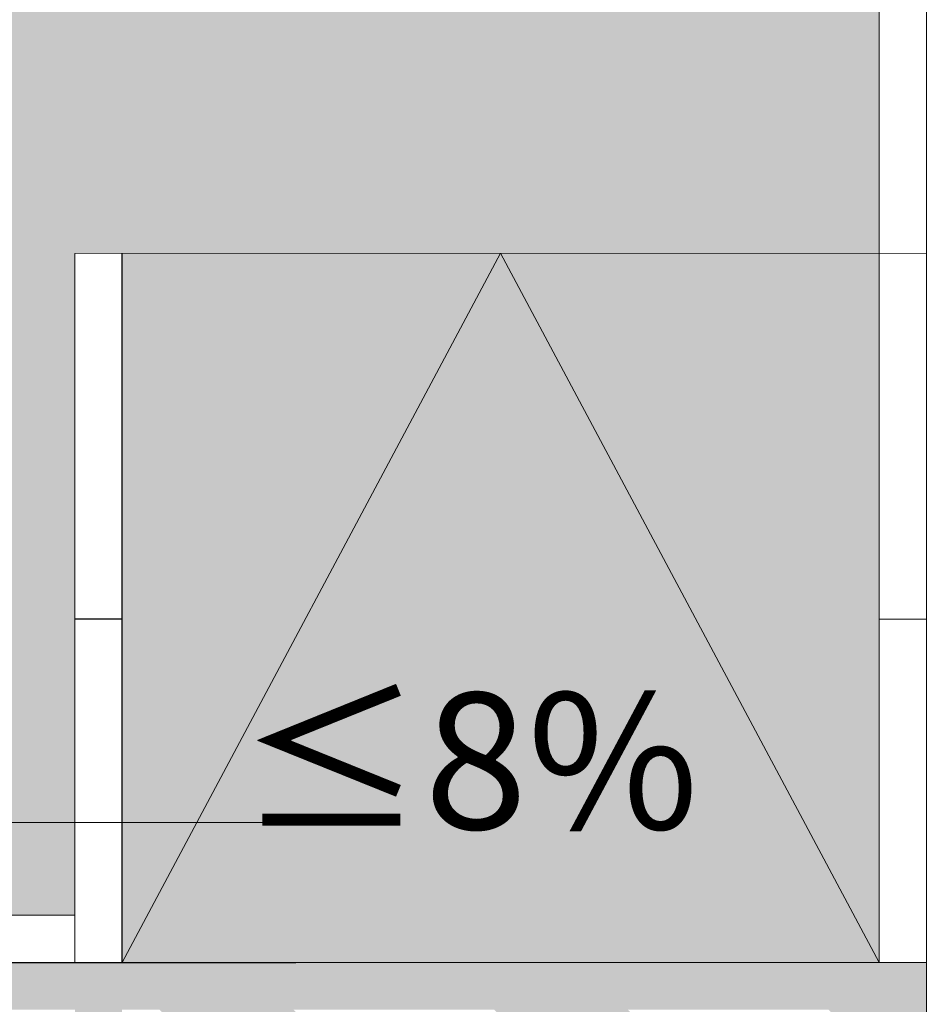
# Model space of a CAD drawing. Units: millimetres. Extents: x -3.1 to 31.8, y -5.7 to 31.1.
# Drawn here: x 6.8 to 8.8, y 19.9 to 21.9 of the extents above; entities that cross this region are included whole.
import ezdxf

# ---------------------------------------------------------------- set-up
doc = ezdxf.new("R2010")
doc.units = ezdxf.units.MM
doc.header["$MEASUREMENT"] = 0
doc.linetypes.add('LÍNEAS_OCULTAS2', pattern=[0.1875, 0.125, -0.0625])
doc.layers.add('Cotas', color=3, linetype='Continuous')
doc.layers.add('trama', color=8, linetype='Continuous')
doc.styles.add('Directriz', font='verdana.ttf', dxfattribs={"height": 0.144})
doc.dimstyles.new('directriz', dxfattribs={"dimscale": 0.075, "dimtxt": 0.144, "dimasz": 2.2, "dimexe": 1.5, "dimexo": 3, "dimgap": 0.75, "dimtad": 0, "dimtih": 1, "dimtoh": 1, "dimzin": 0, "dimdsep": 46, "dimtxsty": 'Directriz', "dimblk": 'ARCHTICK', "dimcen": 2.5, "dimdle": 1.5, "dimclrd": 256, "dimclre": 256, "dimclrt": 4, "dimadec": 0, "dimazin": 0, "dimtfac": 1, "dimtmove": 0, "dimatfit": 3, "dimfxl": 0.44, "dimtolj": 1, "dimtzin": 0, "dimarcsym": 0})

# ---------------------------------------------------------------- blocks, each defined once
blk = doc.blocks.new('_ARCHTICK')
at = {"color": 0, "linetype": 'ByBlock', "const_width": 0.15}
blk.add_lwpolyline([(-0.5, -0.5), (0.5, 0.5)], dxfattribs=at)

msp = doc.modelspace()

# ---------------------------------------------------------------- hatches: boundary and pattern name
at = {"transparency": 33554508}
h = msp.add_hatch(color=254, dxfattribs=at)
h.dxf.hatch_style = 1
h.paths.add_polyline_path([(2.9626, -2.441), (4.6609, -2.441), (4.6626, 5.0437), (4.6626, 20.0452), (6.9626, 20.0452), (6.9626, 21.4432), (8.6626, 21.4436), (8.6626, 25.3597), (5.7477, 28.2654), (2.9626, 28.2654)])
h.paths.add_polyline_path([(4.5632, 19.7065), (4.5632, 19.3442), (4.483, 19.3442), (4.4832, 19.7065)], flags=16)
h.paths.add_polyline_path([(4.5632, 11.9299), (4.5632, 11.5676), (4.483, 11.5676), (4.4832, 11.9299)], flags=16)
h = msp.add_hatch(color=254, dxfattribs=at)
h.dxf.hatch_style = 1
h.paths.add_polyline_path([(7.0626, 21.4433), (7.0626, 19.9452), (7.8626, 21.4435)], flags=17)
h.paths.add_polyline_path([(7.0626, 19.9452), (8.6626, 19.9452), (7.8626, 21.4435)])
h.paths.add_polyline_path([(7.8626, 21.4435), (8.6626, 19.9452), (8.6626, 21.4436)])
at = {"layer": 'trama'}
h = msp.add_hatch(color=9, dxfattribs=at)
h.dxf.hatch_style = 1
h.paths.add_polyline_path([(4.7626, 6.8452), (4.7626, 5.1437), (7.0626, 5.1437), (8.7626, 5.1458), (8.7626, 19.9452), (4.7626, 19.9452), (4.7626, 19.8452), (6.9626, 19.8452), (6.9626, 14.8452), (4.7626, 14.8452), (4.7626, 12.3937), (4.7626, 11.8452), (6.9626, 11.8452), (6.9626, 6.8452)])
h.paths.add_polyline_path([(7.0626, 6.7724), (7.0626, 7.1967), (8.6626, 5.5967), (8.6626, 5.2457), (8.5894, 5.2456)], flags=16)
h.paths.add_polyline_path([(7.0626, 6.4896), (8.3069, 5.2452), (7.8832, 5.2447), (7.0626, 6.0653), (6.3827, 6.7452), (6.8069, 6.7452)], flags=16)
h.paths.add_polyline_path([(7.0626, 7.4796), (7.0626, 7.9038), (8.6626, 6.3038), (8.6626, 5.8796)], flags=16)
h.paths.add_polyline_path([(7.6007, 5.2443), (7.177, 5.2438), (5.6755, 6.7452), (6.0998, 6.7452)], flags=16)
h.paths.add_polyline_path([(7.0626, 8.1867), (7.0626, 8.6109), (8.6626, 7.0109), (8.6626, 6.5867)], flags=16)
h.paths.add_polyline_path([(6.8945, 5.2434), (6.4708, 5.2429), (4.9684, 6.7452), (5.3927, 6.7452)], flags=16)
h.paths.add_polyline_path([(7.0626, 8.8938), (7.0626, 9.318), (8.6626, 7.718), (8.6626, 7.2938)], flags=16)
h.paths.add_polyline_path([(6.1883, 5.2426), (5.7645, 5.242), (4.8626, 6.144), (4.8626, 6.5683)], flags=16)
h.paths.add_polyline_path([(7.0626, 9.6009), (7.0626, 10.0251), (8.6626, 8.4251), (8.6626, 8.0009)], flags=16)
h.paths.add_polyline_path([(5.4821, 5.2417), (4.8626, 5.2409), (4.8626, 5.8612)], flags=16)
h.paths.add_polyline_path([(8.6626, 8.708), (7.0626, 10.308), (7.0626, 10.7322), (8.6626, 9.1322)], flags=16)
h.paths.add_polyline_path([(8.6626, 9.4151), (7.0626, 11.0151), (7.0626, 11.4394), (8.6626, 9.8394)], flags=16)
h.paths.add_polyline_path([(8.6626, 10.1222), (7.0626, 11.7222), (7.0626, 11.9452), (6.8395, 11.9452), (4.8626, 13.9222), (4.8626, 14.3465), (8.6626, 10.5465)], flags=16)
h.paths.add_polyline_path([(8.6626, 10.8293), (4.8626, 14.6293), (4.8626, 14.7452), (5.1709, 14.7452), (8.6626, 11.2536)], flags=16)
h.paths.add_polyline_path([(8.6626, 11.5364), (5.4537, 14.7452), (5.878, 14.7452), (8.6626, 11.9607)], flags=16)
h.paths.add_polyline_path([(6.5567, 11.9452), (6.2579, 11.9452), (6.1324, 11.9452), (4.8626, 13.2151), (4.8626, 13.6394)], flags=16)
h.paths.add_polyline_path([(5.8496, 11.9452), (5.4253, 11.9452), (4.8626, 12.508), (4.8626, 12.5952), (4.8626, 12.9322)], flags=16)
h.paths.add_polyline_path([(5.1425, 11.9452), (4.8626, 11.9452), (4.8626, 12.2251)], flags=0)
h.paths.add_polyline_path([(8.6626, 12.2435), (6.1608, 14.7452), (6.5851, 14.7452), (8.6626, 12.6678)], flags=16)
h.paths.add_polyline_path([(8.6626, 12.9506), (7.0626, 14.5506), (7.0626, 14.9749), (8.6626, 13.3749)], flags=16)
h.paths.add_polyline_path([(8.6626, 13.6577), (7.0626, 15.2577), (7.0626, 15.682), (8.6626, 14.082)], flags=16)
h.paths.add_polyline_path([(8.6626, 14.3648), (7.0626, 15.9648), (7.0626, 16.3891), (8.6626, 14.7891)], flags=16)
h.paths.add_polyline_path([(8.6626, 15.0719), (7.0626, 16.6719), (7.0626, 17.0962), (8.6626, 15.4962)], flags=16)
h.paths.add_polyline_path([(8.6626, 15.7791), (7.0626, 17.3791), (7.0626, 17.8033), (8.6626, 16.2033)], flags=16)
h.paths.add_polyline_path([(8.6626, 16.4862), (7.0626, 18.0862), (7.0626, 18.5104), (8.6626, 16.9104)], flags=16)
h.paths.add_polyline_path([(8.6626, 17.1933), (7.0626, 18.7933), (7.0626, 19.2175), (8.6626, 17.6175)], flags=16)
h.paths.add_polyline_path([(8.6626, 17.9004), (7.0626, 19.5004), (7.0626, 19.8452), (7.1419, 19.8452), (8.6626, 18.3246)], flags=16)
h.paths.add_polyline_path([(8.6626, 18.6075), (7.4248, 19.8452), (7.8491, 19.8452), (8.6626, 19.0317)], flags=16)
h.paths.add_polyline_path([(8.6626, 19.3146), (8.1319, 19.8452), (8.5562, 19.8452), (8.6626, 19.7388)], flags=16)
h.paths.add_polyline_path([(4.8079, 12.6725), (4.8079, 13.9923)], flags=16)
h.paths.add_polyline_path([(4.805, 5.8751), (4.805, 5.8035), (4.8079, 6.6415), (4.8079, 5.3217)], flags=16)

# ---------------------------------------------------------------- linework, layer by layer
at = {"color": 4, "lineweight": 9}
for p, q in [((8.6626, 25.3597), (8.6626, 19.9452)), ((8.7626, 21.4437), (6.9626, 21.4432)), ((6.9626, 19.9443), (6.9626, 21.4432)), ((7.0626, 19.9452), (7.8626, 21.4435)), ((7.8626, 21.4435), (8.6626, 19.9452)), ((8.6626, 20.6703), (8.7626, 20.6703))]:
    msp.add_line(p, q, dxfattribs=at)
at = {"color": 4}
for p, q in [((7.0626, 19.9452), (7.0626, 21.4433)), ((7.0626, 20.6703), (6.9626, 20.6703))]:
    msp.add_line(p, q, dxfattribs=at)
at = {"color": 4, "lineweight": 9}
for points in [[(5.8894, 28.2654), (8.7626, 25.4012), (8.7626, 19.9452), (4.7626, 19.9431), (4.7626, 12.4588)], [(6.9626, 20.0452), (4.6626, 20.0452), (4.6626, 5.0437), (8.7626, 5.0456), (8.7626, 5.1458)]]:
    msp.add_lwpolyline(points, dxfattribs=at)
at = {"color": 6, "lineweight": 9}
msp.add_lwpolyline([(4.7626, 19.9452), (8.7626, 19.9452), (8.7626, 5.1458), (7.0626, 5.1437)], dxfattribs=at)

# ---------------------------------------------------------------- texts
at = {"layer": 'Cotas', "color": 4, "insert": (8.2812, 20.371), "char_height": 0.288, "attachment_point": 6, "style": 'Directriz'}
msp.add_mtext('\\A1;{\\fArial|b0|i0|c0|p34;≤8%}', dxfattribs=at)

# ---------------------------------------------------------------- leaders
at = {"layer": 'Cotas', "linetype": 'LÍNEAS_OCULTAS2', "ltscale": 8}
msp.add_leader([(7.4476, 20.241), (0.7682, 20.2358), (-3.0432, 20.2403)], dimstyle='directriz', override={"dimasz": 4}, dxfattribs=at)

doc.saveas('drawing.dxf')
